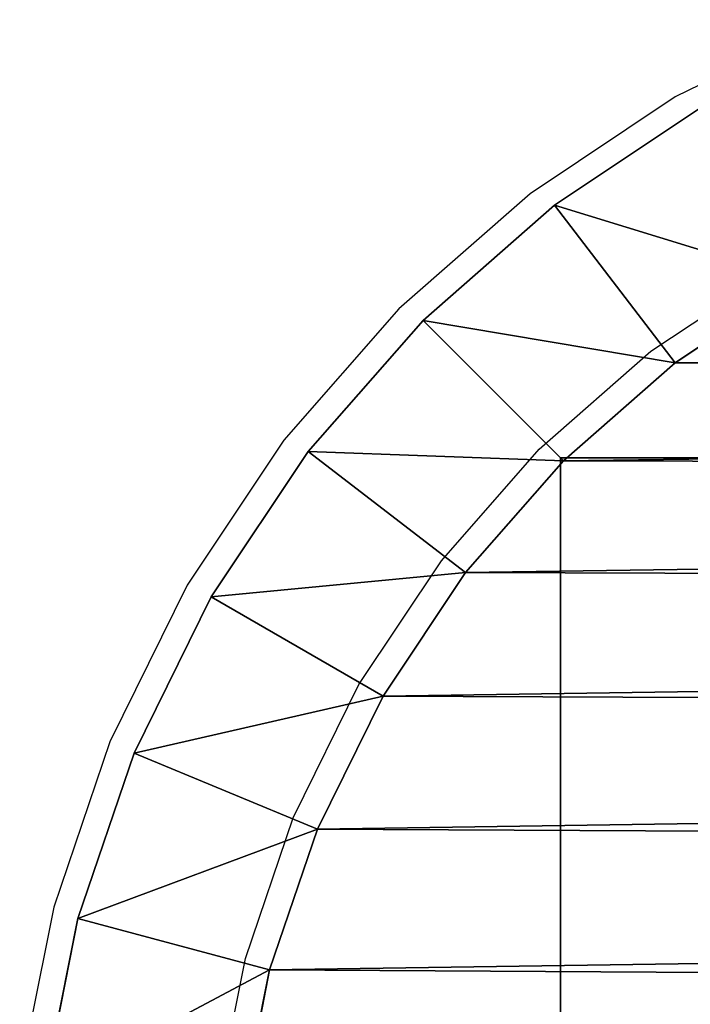
# Model space of a CAD drawing. Units: centimetres. Extents: x -453 to 471, y -397 to 397.
# Drawn here: x -86 to -85, y -132 to -131 of the extents above; entities that cross this region are included whole.
import ezdxf

# ---------------------------------------------------------------- set-up
doc = ezdxf.new("R2010")
doc.units = ezdxf.units.CM
doc.header["$LTSCALE"] = 2.54
doc.layers.get('0').update_dxf_attribs({"true_color": 0xff5454})
doc.layers.add('VP-EQ', color=7, linetype='Continuous', true_color=0x8a3492)

# ---------------------------------------------------------------- blocks, each defined once
blk = doc.blocks.new('Komponent_22')
at = {"color": 60, "true_color": 0xb3ff00}
for p, q in [((0, 10, -30), (0, 0, -30)), ((10, 10, -30), (0, 10, -30)), ((10, 10, -30), (0, 10, -30)), ((0, 10, -30), (0, 10, -24.4836)), ((10, 10, -24.4836), (0, 10, -24.4836)), ((10, 10, -24.4836), (0, 10, -24.4836)), ((0, 10, -24.4836), (0, 0, -24.4836)), ((0, 10, -30), (0, 0, -30)), ((0, 10, -24.4836), (0, 0, -24.4836)), ((0, 10, -30), (0, 10, -24.4836))]:
    blk.add_line(p, q, dxfattribs=at)
mesh = blk.add_polyface(dxfattribs=at)
corners = [(10, 10, -30), (0, 0, -30), (0, 10, -30), (10, 0, -30)]
mesh.append_faces([[corners[k] for k in face] for face in [(0, 1, 2), (1, 0, 3)]], dxfattribs={"vtx0": -1, "color": 60})
mesh = blk.add_polyface(dxfattribs=at)
corners = [(0, 10, -24.4836), (10, 10, -30), (0, 10, -30), (10, 10, -24.4836)]
mesh.append_faces([[corners[k] for k in face] for face in [(0, 1, 2), (1, 0, 3)]], dxfattribs={"vtx0": -1, "color": 60})
mesh = blk.add_polyface(dxfattribs=at)
corners = [(0, 0, -24.4836), (10, 10, -24.4836), (0, 10, -24.4836), (10, 0, -24.4836)]
mesh.append_faces([[corners[k] for k in face] for face in [(0, 1, 2), (1, 0, 3)]], dxfattribs={"vtx0": -1, "color": 60})
mesh = blk.add_polyface(dxfattribs=at)
corners = [(0, 10, -24.4836), (0, 0, -30), (0, 0, -24.4836), (0, 10, -30)]
mesh.append_faces([[corners[k] for k in face] for face in [(0, 1, 2), (1, 0, 3)]], dxfattribs={"vtx0": -1, "color": 60})
blk = doc.blocks.new('Grupuj_30')
at = {"color": 0}
for p, q in [((10.102, 11.5311, 0.3), (9.8427, 11.5827, 0.3)), ((10.102, 11.5311, 1.6), (9.8427, 11.5827, 1.6)), ((10.102, 11.5311, 0.3), (9.8427, 11.5827, 0.3)), ((10.102, 11.5311, 1.6), (9.8427, 11.5827, 1.6)), ((10.102, 11.5311, 0.3), (10.0242, 11.2407)), ((10.102, 11.5311, 0.3), (10.0242, 11.2407)), ((10.0242, 11.2407, 1.9), (10.102, 11.5311, 1.6)), ((10.0242, 11.2407, 1.9), (10.102, 11.5311, 1.6)), ((10.3524, 11.4462, 0.3), (10.102, 11.5311, 0.3)), ((10.102, 11.5311, 1.6), (10.102, 11.5311, 0.3)), ((10.3524, 11.4462, 1.6), (10.102, 11.5311, 1.6)), ((10.102, 11.5311, 1.6), (10.102, 11.5311, 0.3)), ((10.3524, 11.4462, 0.3), (10.102, 11.5311, 0.3)), ((10.3524, 11.4462, 1.6), (10.102, 11.5311, 1.6)), ((10.2373, 11.1684), (10.3524, 11.4462, 0.3)), ((10.2373, 11.1684), (10.3524, 11.4462, 0.3)), ((10.3524, 11.4462, 1.6), (10.2373, 11.1684, 1.9)), ((10.3524, 11.4462, 1.6), (10.2373, 11.1684, 1.9)), ((10.5895, 11.3292, 0.3), (10.3524, 11.4462, 0.3)), ((10.3524, 11.4462, 1.6), (10.3524, 11.4462, 0.3)), ((10.5895, 11.3292, 1.6), (10.3524, 11.4462, 1.6)), ((10.3524, 11.4462, 1.6), (10.3524, 11.4462, 0.3)), ((10.5895, 11.3292, 0.3), (10.3524, 11.4462, 0.3)), ((10.5895, 11.3292, 1.6), (10.3524, 11.4462, 1.6)), ((10.5895, 11.3292, 0.3), (10.4391, 11.0689)), ((10.5895, 11.3292, 0.3), (10.4391, 11.0689)), ((10.4391, 11.0689, 1.9), (10.5895, 11.3292, 1.6)), ((10.4391, 11.0689, 1.9), (10.5895, 11.3292, 1.6)), ((10.8093, 11.1824, 0.3), (10.5895, 11.3292, 0.3)), ((10.5895, 11.3292, 1.6), (10.5895, 11.3292, 0.3)), ((10.8093, 11.1824, 1.6), (10.5895, 11.3292, 1.6)), ((10.5895, 11.3292, 1.6), (10.5895, 11.3292, 0.3)), ((10.8093, 11.1824, 0.3), (10.5895, 11.3292, 0.3)), ((10.8093, 11.1824, 1.6), (10.5895, 11.3292, 1.6)), ((9.8035, 11.2846, 1.9), (10.0242, 11.2407, 1.9)), ((10.0242, 11.2407), (9.8035, 11.2846)), ((10.0242, 11.2407), (9.8035, 11.2846)), ((9.8035, 11.2846, 1.9), (10.0242, 11.2407, 1.9)), ((10.0242, 11.2407, 1.9), (10.2373, 11.1684, 1.9)), ((10.2373, 11.1684), (10.0242, 11.2407)), ((10.2373, 11.1684), (10.0242, 11.2407)), ((10.0242, 11.2407, 1.9), (10.2373, 11.1684, 1.9)), ((10.8093, 11.1824, 0.3), (10.6263, 10.9438)), ((10.8093, 11.1824, 0.3), (10.6263, 10.9438)), ((10.6263, 10.9438, 1.9), (10.8093, 11.1824, 1.6)), ((10.6263, 10.9438, 1.9), (10.8093, 11.1824, 1.6)), ((11.008, 11.008, 0.3), (10.8093, 11.1824, 0.3)), ((10.8093, 11.1824, 1.6), (10.8093, 11.1824, 0.3)), ((11.008, 11.008, 1.6), (10.8093, 11.1824, 1.6)), ((10.8093, 11.1824, 1.6), (10.8093, 11.1824, 0.3)), ((11.008, 11.008, 0.3), (10.8093, 11.1824, 0.3)), ((11.008, 11.008, 1.6), (10.8093, 11.1824, 1.6)), ((10.2373, 11.1684, 1.9), (10.4391, 11.0689, 1.9)), ((10.4391, 11.0689), (10.2373, 11.1684)), ((10.4391, 11.0689), (10.2373, 11.1684)), ((10.2373, 11.1684, 1.9), (10.4391, 11.0689, 1.9)), ((10.4391, 11.0689, 1.9), (10.6263, 10.9438, 1.9)), ((10.6263, 10.9438), (10.4391, 11.0689)), ((10.6263, 10.9438), (10.4391, 11.0689)), ((10.4391, 11.0689, 1.9), (10.6263, 10.9438, 1.9)), ((10.7955, 10.7955), (11.008, 11.008, 0.3)), ((10.7955, 10.7955), (11.008, 11.008, 0.3)), ((10.7955, 10.7955, 1.9), (11.008, 11.008, 1.6)), ((10.7955, 10.7955, 1.9), (11.008, 11.008, 1.6)), ((11.1824, 10.8093, 0.3), (11.008, 11.008, 0.3)), ((11.008, 11.008, 1.6), (11.008, 11.008, 0.3)), ((11.1824, 10.8093, 1.6), (11.008, 11.008, 1.6)), ((11.008, 11.008, 1.6), (11.008, 11.008, 0.3)), ((11.1824, 10.8093, 0.3), (11.008, 11.008, 0.3)), ((11.1824, 10.8093, 1.6), (11.008, 11.008, 1.6)), ((10.6263, 10.9438, 1.9), (10.7955, 10.7955, 1.9)), ((10.7955, 10.7955), (10.6263, 10.9438)), ((10.7955, 10.7955), (10.6263, 10.9438)), ((10.6263, 10.9438, 1.9), (10.7955, 10.7955, 1.9)), ((11.1824, 10.8093, 0.3), (10.9438, 10.6263)), ((11.1824, 10.8093, 0.3), (10.9438, 10.6263)), ((11.1824, 10.8093, 1.6), (10.9438, 10.6263, 1.9)), ((11.1824, 10.8093, 1.6), (10.9438, 10.6263, 1.9)), ((11.3292, 10.5895, 0.3), (11.1824, 10.8093, 0.3)), ((11.1824, 10.8093, 1.6), (11.1824, 10.8093, 0.3)), ((11.3292, 10.5895, 1.6), (11.1824, 10.8093, 1.6)), ((11.1824, 10.8093, 1.6), (11.1824, 10.8093, 0.3)), ((11.3292, 10.5895, 0.3), (11.1824, 10.8093, 0.3)), ((11.3292, 10.5895, 1.6), (11.1824, 10.8093, 1.6)), ((10.7955, 10.7955, 1.9), (10.9438, 10.6263, 1.9)), ((10.9438, 10.6263), (10.7955, 10.7955)), ((10.9438, 10.6263), (10.7955, 10.7955)), ((10.7955, 10.7955, 1.9), (10.9438, 10.6263, 1.9)), ((10.9438, 10.6263, 1.9), (11.0689, 10.4391, 1.9)), ((11.0689, 10.4391), (10.9438, 10.6263)), ((11.0689, 10.4391), (10.9438, 10.6263)), ((10.9438, 10.6263, 1.9), (11.0689, 10.4391, 1.9))]:
    blk.add_line(p, q, dxfattribs=at)
mesh = blk.add_polyface(dxfattribs=at)
corners = [(9.8427, 11.5827, 0.3), (10.0242, 11.2407), (9.8035, 11.2846), (10.102, 11.5311, 0.3)]
mesh.append_faces([[corners[k] for k in face] for face in [(0, 1, 2), (1, 0, 3)]], dxfattribs={"vtx0": -1, "color": 0})
mesh = blk.add_polyface(dxfattribs=at)
corners = [(10.0242, 11.2407, 1.9), (9.8427, 11.5827, 1.6), (9.8035, 11.2846, 1.9), (10.102, 11.5311, 1.6)]
mesh.append_faces([[corners[k] for k in face] for face in [(0, 1, 2), (1, 0, 3)]], dxfattribs={"vtx0": -1, "color": 0})
mesh = blk.add_polyface(dxfattribs=at)
corners = [(9.8427, 11.5827, 1.6), (10.102, 11.5311, 0.3), (9.8427, 11.5827, 0.3), (10.102, 11.5311, 1.6)]
mesh.append_faces([[corners[k] for k in face] for face in [(0, 1, 2), (1, 0, 3)]], dxfattribs={"vtx0": -1, "color": 0})
mesh = blk.add_polyface(dxfattribs=at)
corners = [(10.102, 11.5311, 0.3), (10.2373, 11.1684), (10.0242, 11.2407), (10.3524, 11.4462, 0.3)]
mesh.append_faces([[corners[k] for k in face] for face in [(0, 1, 2), (1, 0, 3)]], dxfattribs={"vtx0": -1, "color": 0})
mesh = blk.add_polyface(dxfattribs=at)
corners = [(10.2373, 11.1684, 1.9), (10.102, 11.5311, 1.6), (10.0242, 11.2407, 1.9), (10.3524, 11.4462, 1.6)]
mesh.append_faces([[corners[k] for k in face] for face in [(0, 1, 2), (1, 0, 3)]], dxfattribs={"vtx0": -1, "color": 0})
mesh = blk.add_polyface(dxfattribs=at)
corners = [(10.102, 11.5311, 1.6), (10.3524, 11.4462, 0.3), (10.102, 11.5311, 0.3), (10.3524, 11.4462, 1.6)]
mesh.append_faces([[corners[k] for k in face] for face in [(0, 1, 2), (1, 0, 3)]], dxfattribs={"vtx0": -1, "color": 0})
mesh = blk.add_polyface(dxfattribs=at)
corners = [(10.3524, 11.4462, 0.3), (10.4391, 11.0689), (10.2373, 11.1684), (10.5895, 11.3292, 0.3)]
mesh.append_faces([[corners[k] for k in face] for face in [(0, 1, 2), (1, 0, 3)]], dxfattribs={"vtx0": -1, "color": 0})
mesh = blk.add_polyface(dxfattribs=at)
corners = [(10.4391, 11.0689, 1.9), (10.3524, 11.4462, 1.6), (10.2373, 11.1684, 1.9), (10.5895, 11.3292, 1.6)]
mesh.append_faces([[corners[k] for k in face] for face in [(0, 1, 2), (1, 0, 3)]], dxfattribs={"vtx0": -1, "color": 0})
mesh = blk.add_polyface(dxfattribs=at)
corners = [(10.3524, 11.4462, 1.6), (10.5895, 11.3292, 0.3), (10.3524, 11.4462, 0.3), (10.5895, 11.3292, 1.6)]
mesh.append_faces([[corners[k] for k in face] for face in [(0, 1, 2), (1, 0, 3)]], dxfattribs={"vtx0": -1, "color": 0})
mesh = blk.add_polyface(dxfattribs=at)
corners = [(10.5895, 11.3292, 0.3), (10.6263, 10.9438), (10.4391, 11.0689), (10.8093, 11.1824, 0.3)]
mesh.append_faces([[corners[k] for k in face] for face in [(0, 1, 2), (1, 0, 3)]], dxfattribs={"vtx0": -1, "color": 0})
mesh = blk.add_polyface(dxfattribs=at)
corners = [(10.6263, 10.9438, 1.9), (10.5895, 11.3292, 1.6), (10.4391, 11.0689, 1.9), (10.8093, 11.1824, 1.6)]
mesh.append_faces([[corners[k] for k in face] for face in [(0, 1, 2), (1, 0, 3)]], dxfattribs={"vtx0": -1, "color": 0})
mesh = blk.add_polyface(dxfattribs=at)
corners = [(10.5895, 11.3292, 1.6), (10.8093, 11.1824, 0.3), (10.5895, 11.3292, 0.3), (10.8093, 11.1824, 1.6)]
mesh.append_faces([[corners[k] for k in face] for face in [(0, 1, 2), (1, 0, 3)]], dxfattribs={"vtx0": -1, "color": 0})
mesh = blk.add_polyface(dxfattribs=at)
corners = [(0.3154, 1.797, 1.9), (0.3, 9.5176, 1.9), (0.3, 2.0315, 1.9), (0.3158, 9.7587, 1.9), (0.3593, 1.5762, 1.9), (0.361, 9.9861, 1.9), (0.4316, 1.3631, 1.9), (0.4355, 10.2055, 1.9), (0.5312, 1.1612, 1.9), (0.538, 10.4134, 1.9), (0.6563, 0.974, 1.9), (0.6668, 10.6061, 1.9), (0.8047, 0.8047, 1.9), (0.8196, 10.7804, 1.9), (0.974, 0.6563, 1.9), (0.9939, 10.9332, 1.9), (1.1612, 0.5312, 1.9), (1.1866, 11.062, 1.9), (1.3631, 0.4316, 1.9), (1.3945, 11.1645, 1.9), (1.5762, 0.3593, 1.9), (1.6139, 11.239, 1.9), (1.797, 0.3154, 1.9), (1.8413, 11.2842, 1.9), (2.0315, 0.3, 1.9), (2.0824, 11.3, 1.9), (9.4807, 0.3, 1.9), (9.5691, 11.3, 1.9), (9.7266, 0.3161, 1.9), (9.8035, 11.2846, 1.9), (9.9587, 0.3623, 1.9), (10.0242, 11.2407, 1.9), (10.1827, 0.4383, 1.9), (10.2373, 11.1684, 1.9), (10.3949, 0.543, 1.9), (10.4391, 11.0689, 1.9), (10.5917, 0.6744, 1.9), (10.6263, 10.9438, 1.9), (10.7696, 0.8304, 1.9), (10.7955, 10.7955, 1.9), (10.9256, 1.0083, 1.9), (10.9438, 10.6263, 1.9), (11.057, 1.2051, 1.9), (11.0689, 10.4391, 1.9), (11.1617, 1.4173, 1.9), (11.1684, 10.2373, 1.9), (11.2377, 1.6413, 1.9), (11.2407, 10.0242, 1.9), (11.2839, 1.8734, 1.9), (11.2846, 9.8035, 1.9), (11.3, 2.1193, 1.9), (11.3, 9.5691, 1.9)]
mesh.append_faces([[corners[k] for k in face] for face in [(0, 1, 2), (49, 50, 51)]], dxfattribs={"vtx0": -1, "color": 0})
mesh.append_faces([[corners[k] for k in face] for face in [(1, 0, 3), (3, 4, 5), (5, 6, 7), (7, 8, 9), (9, 10, 11), (11, 12, 13), (13, 14, 15), (15, 16, 17), (17, 18, 19), (19, 20, 21), (21, 22, 23), (23, 24, 25), (25, 26, 27), (27, 28, 29), (29, 30, 31), (31, 32, 33), (33, 34, 35), (35, 36, 37), (37, 38, 39), (39, 40, 41), (41, 42, 43), (43, 44, 45), (45, 46, 47), (47, 48, 49)]], dxfattribs={"vtx0": -1, "vtx1": -1, "color": 0})
mesh.append_faces([[corners[k] for k in face] for face in [(3, 0, 4), (5, 4, 6), (7, 6, 8), (9, 8, 10), (11, 10, 12), (13, 12, 14), (15, 14, 16), (17, 16, 18), (19, 18, 20), (21, 20, 22), (23, 22, 24), (25, 24, 26), (27, 26, 28), (29, 28, 30), (31, 30, 32), (33, 32, 34), (35, 34, 36), (37, 36, 38), (39, 38, 40), (41, 40, 42), (43, 42, 44), (45, 44, 46), (47, 46, 48), (49, 48, 50)]], dxfattribs={"vtx0": -1, "vtx2": -1, "color": 0})
mesh = blk.add_polyface(dxfattribs=at)
corners = [(0.3, 9.5176), (0.3154, 1.797), (0.3, 2.0315), (0.3158, 9.7587), (0.3593, 1.5762), (0.361, 9.9861), (0.4316, 1.3631), (0.4355, 10.2055), (0.5312, 1.1612), (0.538, 10.4134), (0.6563, 0.974), (0.6668, 10.6061), (0.8047, 0.8047), (0.8196, 10.7804), (0.974, 0.6563), (0.9939, 10.9332), (1.1612, 0.5312), (1.1866, 11.062), (1.3631, 0.4316), (1.3945, 11.1645), (1.5762, 0.3593), (1.6139, 11.239), (1.797, 0.3154), (1.8413, 11.2842), (2.0315, 0.3), (2.0824, 11.3), (9.4807, 0.3), (9.5691, 11.3), (9.7266, 0.3161), (9.8035, 11.2846), (9.9587, 0.3623), (10.0242, 11.2407), (10.1827, 0.4383), (10.2373, 11.1684), (10.3949, 0.543), (10.4391, 11.0689), (10.5917, 0.6744), (10.6263, 10.9438), (10.7696, 0.8304), (10.7955, 10.7955), (10.9256, 1.0083), (10.9438, 10.6263), (11.057, 1.2051), (11.0689, 10.4391), (11.1617, 1.4173), (11.1684, 10.2373), (11.2377, 1.6413), (11.2407, 10.0242), (11.2839, 1.8734), (11.2846, 9.8035), (11.3, 2.1193), (11.3, 9.5691)]
mesh.append_faces([[corners[k] for k in face] for face in [(0, 1, 2), (50, 49, 51)]], dxfattribs={"vtx0": -1, "color": 0})
mesh.append_faces([[corners[k] for k in face] for face in [(1, 3, 4), (4, 5, 6), (6, 7, 8), (8, 9, 10), (10, 11, 12), (12, 13, 14), (14, 15, 16), (16, 17, 18), (18, 19, 20), (20, 21, 22), (22, 23, 24), (24, 25, 26), (26, 27, 28), (28, 29, 30), (30, 31, 32), (32, 33, 34), (34, 35, 36), (36, 37, 38), (38, 39, 40), (40, 41, 42), (42, 43, 44), (44, 45, 46), (46, 47, 48), (48, 49, 50)]], dxfattribs={"vtx0": -1, "vtx1": -1, "color": 0})
mesh.append_faces([[corners[k] for k in face] for face in [(1, 0, 3), (4, 3, 5), (6, 5, 7), (8, 7, 9), (10, 9, 11), (12, 11, 13), (14, 13, 15), (16, 15, 17), (18, 17, 19), (20, 19, 21), (22, 21, 23), (24, 23, 25), (26, 25, 27), (28, 27, 29), (30, 29, 31), (32, 31, 33), (34, 33, 35), (36, 35, 37), (38, 37, 39), (40, 39, 41), (42, 41, 43), (44, 43, 45), (46, 45, 47), (48, 47, 49)]], dxfattribs={"vtx0": -1, "vtx2": -1, "color": 0})
mesh = blk.add_polyface(dxfattribs=at)
corners = [(10.8093, 11.1824, 0.3), (10.7955, 10.7955), (10.6263, 10.9438), (11.008, 11.008, 0.3)]
mesh.append_faces([[corners[k] for k in face] for face in [(0, 1, 2), (1, 0, 3)]], dxfattribs={"vtx0": -1, "color": 0})
mesh = blk.add_polyface(dxfattribs=at)
corners = [(10.7955, 10.7955, 1.9), (10.8093, 11.1824, 1.6), (10.6263, 10.9438, 1.9), (11.008, 11.008, 1.6)]
mesh.append_faces([[corners[k] for k in face] for face in [(0, 1, 2), (1, 0, 3)]], dxfattribs={"vtx0": -1, "color": 0})
mesh = blk.add_polyface(dxfattribs=at)
corners = [(10.8093, 11.1824, 1.6), (11.008, 11.008, 0.3), (10.8093, 11.1824, 0.3), (11.008, 11.008, 1.6)]
mesh.append_faces([[corners[k] for k in face] for face in [(0, 1, 2), (1, 0, 3)]], dxfattribs={"vtx0": -1, "color": 0})
mesh = blk.add_polyface(dxfattribs=at)
corners = [(11.008, 11.008, 0.3), (10.9438, 10.6263), (10.7955, 10.7955), (11.1824, 10.8093, 0.3)]
mesh.append_faces([[corners[k] for k in face] for face in [(0, 1, 2), (1, 0, 3)]], dxfattribs={"vtx0": -1, "color": 0})
mesh = blk.add_polyface(dxfattribs=at)
corners = [(10.9438, 10.6263, 1.9), (11.008, 11.008, 1.6), (10.7955, 10.7955, 1.9), (11.1824, 10.8093, 1.6)]
mesh.append_faces([[corners[k] for k in face] for face in [(0, 1, 2), (1, 0, 3)]], dxfattribs={"vtx0": -1, "color": 0})
mesh = blk.add_polyface(dxfattribs=at)
corners = [(11.008, 11.008, 0.3), (11.1824, 10.8093, 1.6), (11.1824, 10.8093, 0.3), (11.008, 11.008, 1.6)]
mesh.append_faces([[corners[k] for k in face] for face in [(0, 1, 2), (1, 0, 3)]], dxfattribs={"vtx0": -1, "color": 0})
mesh = blk.add_polyface(dxfattribs=at)
corners = [(11.1824, 10.8093, 0.3), (11.0689, 10.4391), (10.9438, 10.6263), (11.3292, 10.5895, 0.3)]
mesh.append_faces([[corners[k] for k in face] for face in [(0, 1, 2), (1, 0, 3)]], dxfattribs={"vtx0": -1, "color": 0})
mesh = blk.add_polyface(dxfattribs=at)
corners = [(11.0689, 10.4391, 1.9), (11.1824, 10.8093, 1.6), (10.9438, 10.6263, 1.9), (11.3292, 10.5895, 1.6)]
mesh.append_faces([[corners[k] for k in face] for face in [(0, 1, 2), (1, 0, 3)]], dxfattribs={"vtx0": -1, "color": 0})
mesh = blk.add_polyface(dxfattribs=at)
corners = [(11.1824, 10.8093, 0.3), (11.3292, 10.5895, 1.6), (11.3292, 10.5895, 0.3), (11.1824, 10.8093, 1.6)]
mesh.append_faces([[corners[k] for k in face] for face in [(0, 1, 2), (1, 0, 3)]], dxfattribs={"vtx0": -1, "color": 0})
blk = doc.blocks.new('Komponent_16')
at = {"color": 0}
blk.add_blockref('Grupuj_30', (0, 0), dxfattribs=at)
blk = doc.blocks.new('Komponent_23')
at = {"color": 18, "true_color": 0x000000}
blk.add_blockref('Komponent_16', (-0.8, -0.8, 22.5), dxfattribs=at)
blk = doc.blocks.new('Grupuj_114')
at = {"color": 0, "rotation": 180}
blk.add_blockref('Komponent_23', (119.1988, 11.1216, 227.862), dxfattribs=at)
at = {"color": 0, "zscale": 45.43956541268322, "rotation": 90.00000000000001}
blk.add_blockref('Komponent_22', (119.1988, 1.1216, 1363.187), dxfattribs=at)
blk = doc.blocks.new('Grupuj_113')
at = {"color": 0}
blk.add_blockref('Grupuj_114', (0, 0), dxfattribs=at)
blk = doc.blocks.new('2327')
at = {"layer": 'VP-EQ', "color": 0}
for p, q in [((2263.8759, -1176.2385), (2263.6388, -1176.3555)), ((2263.6388, -1176.3555), (2263.419, -1176.5023)), ((2263.419, -1176.5023), (2263.2203, -1176.6766)), ((2263.602, -1176.7408), (2263.7892, -1176.6158)), ((2263.2203, -1176.6766), (2263.0459, -1176.8754)), ((2263.4328, -1176.8892), (2263.602, -1176.7408)), ((2263.0459, -1176.8754), (2262.8991, -1177.0952)), ((2263.2845, -1177.0584), (2263.4328, -1176.8892)), ((2263.1594, -1177.2455), (2263.2845, -1177.0584)), ((2262.8991, -1177.0952), (2262.7821, -1177.3323)), ((2263.0599, -1177.4474), (2263.1594, -1177.2455)), ((2262.7821, -1177.3323), (2262.6972, -1177.5827)), ((2262.9876, -1177.6605), (2263.0599, -1177.4474)), ((2262.6972, -1177.5827), (2262.6456, -1177.842)), ((2262.9437, -1177.8812), (2262.9876, -1177.6605))]:
    blk.add_line(p, q, dxfattribs=at)
blk = doc.blocks.new('2327 2d')
at = {"layer": 'VP-EQ', "color": 0}
blk.add_blockref('2327', (0, 0), dxfattribs=at)

msp = doc.modelspace()

# ---------------------------------------------------------------- block references
at = {"color": 253, "true_color": 0xa8a8a8, "rotation": 270.0000000000001}
msp.add_blockref('Grupuj_113', (-86.524, -22.1086), dxfattribs=at)
at = {"layer": 'VP-EQ', "color": 0}
msp.add_blockref('2327 2d', (-2348.8674, 1045.5947), dxfattribs=at)

doc.saveas('drawing.dxf')
